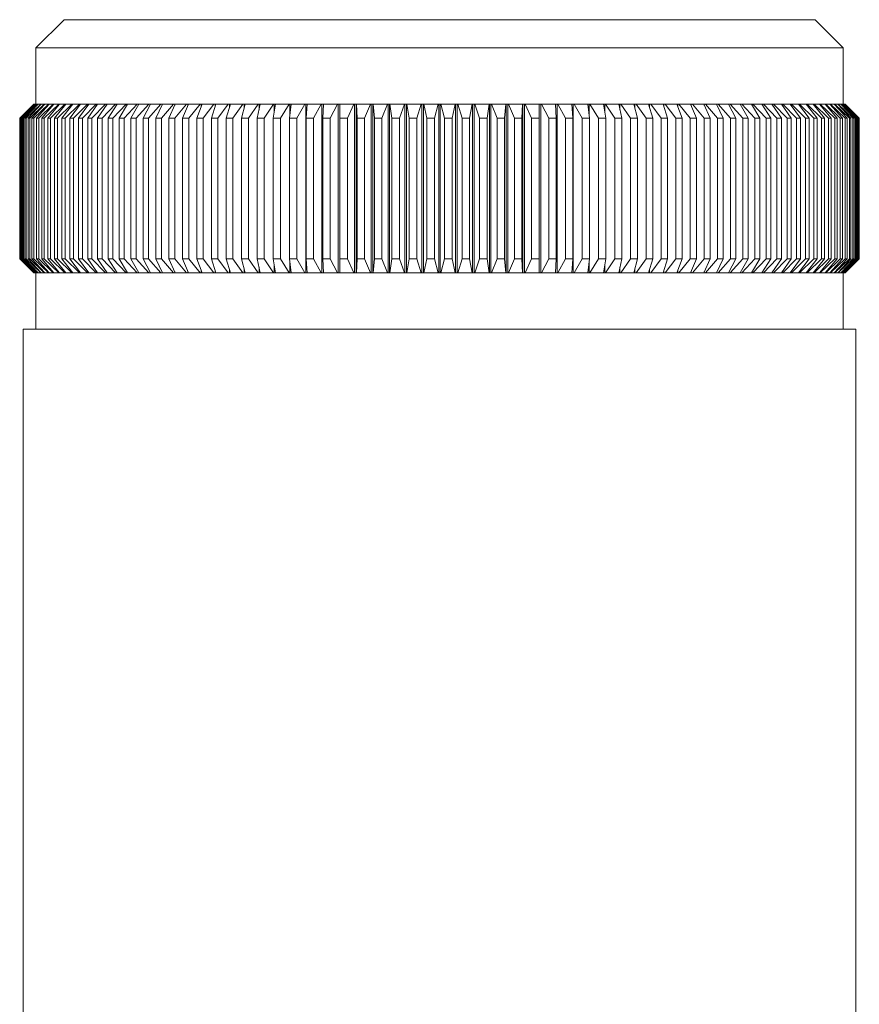
# Model space of a CAD drawing. Units: millimetres. Extents: x 10 to 584, y 10 to 410.
# Drawn here: x 235 to 265, y 232 to 267 of the extents above; entities that cross this region are included whole.
import ezdxf

# ---------------------------------------------------------------- set-up
doc = ezdxf.new("R2010")
doc.units = ezdxf.units.MM
doc.header["$LTSCALE"] = 2

msp = doc.modelspace()

# ---------------------------------------------------------------- linework, layer by layer
at = {"color": 7, "linetype": 'Continuous', "lineweight": 15}
for p, q in [((236.362, 267.231), (235.362, 266.231)), ((236.362, 267.231), (249.712, 267.231)), ((249.712, 267.231), (263.062, 267.231)), ((264.062, 266.231), (263.062, 267.231)), ((235.362, 266.231), (235.362, 264.231)), ((249.712, 266.231), (235.362, 266.231)), ((264.062, 266.231), (249.712, 266.231)), ((264.062, 264.231), (264.062, 266.231)), ((235.287, 264.231), (234.787, 263.731)), ((234.787, 263.731), (235.289, 264.231)), ((235.291, 264.231), (234.795, 263.731)), ((234.806, 263.731), (235.312, 264.231)), ((235.318, 264.231), (234.828, 263.731)), ((234.851, 263.731), (235.361, 264.231)), ((235.37, 264.231), (234.888, 263.731)), ((234.922, 263.731), (235.435, 264.231)), ((235.448, 264.231), (234.974, 263.731)), ((235.019, 263.731), (235.534, 264.231)), ((235.55, 264.231), (235.085, 263.731)), ((235.142, 263.731), (235.658, 264.231)), ((235.678, 264.231), (235.222, 263.731)), ((235.287, 264.231), (235.289, 264.231)), ((235.291, 264.231), (235.289, 264.231)), ((235.29, 263.731), (235.806, 264.231)), ((235.291, 264.231), (235.312, 264.231)), ((235.318, 264.231), (235.312, 264.231)), ((235.318, 264.231), (235.361, 264.231)), ((235.37, 264.231), (235.361, 264.231)), ((235.37, 264.231), (235.435, 264.231)), ((235.83, 264.231), (235.385, 263.731)), ((235.448, 264.231), (235.435, 264.231)), ((235.448, 264.231), (235.534, 264.231)), ((235.463, 263.731), (235.979, 264.231)), ((235.55, 264.231), (235.534, 264.231)), ((235.55, 264.231), (235.658, 264.231)), ((236.006, 264.231), (235.573, 263.731)), ((235.678, 264.231), (235.658, 264.231)), ((235.662, 263.731), (236.176, 264.231)), ((235.678, 264.231), (235.806, 264.231)), ((236.206, 264.231), (235.785, 263.731)), ((235.83, 264.231), (235.806, 264.231)), ((235.83, 264.231), (235.979, 264.231)), ((235.885, 263.731), (236.397, 264.231)), ((236.006, 264.231), (235.979, 264.231)), ((236.006, 264.231), (236.176, 264.231)), ((236.43, 264.231), (236.022, 263.731)), ((236.133, 263.731), (236.641, 264.231)), ((236.206, 264.231), (236.176, 264.231)), ((236.206, 264.231), (236.397, 264.231)), ((236.678, 264.231), (236.283, 263.731)), ((236.43, 264.231), (236.397, 264.231)), ((236.404, 263.731), (236.908, 264.231)), ((236.43, 264.231), (236.641, 264.231)), ((236.948, 264.231), (236.568, 263.731)), ((236.678, 264.231), (236.641, 264.231)), ((236.678, 264.231), (236.908, 264.231)), ((236.699, 263.731), (237.198, 264.231)), ((237.241, 264.231), (236.875, 263.731)), ((236.948, 264.231), (236.908, 264.231)), ((236.948, 264.231), (237.198, 264.231)), ((237.016, 263.731), (237.509, 264.231)), ((237.241, 264.231), (237.198, 264.231)), ((237.555, 264.231), (237.206, 263.731)), ((237.241, 264.231), (237.509, 264.231)), ((237.356, 263.731), (237.842, 264.231)), ((237.555, 264.231), (237.509, 264.231)), ((237.555, 264.231), (237.842, 264.231)), ((237.891, 264.231), (237.558, 263.731)), ((237.717, 263.731), (238.196, 264.231)), ((237.891, 264.231), (237.842, 264.231)), ((237.891, 264.231), (238.196, 264.231)), ((238.248, 264.231), (237.931, 263.731)), ((238.1, 263.731), (238.569, 264.231)), ((238.246, 264.231), (238.196, 264.231)), ((238.248, 264.231), (238.246, 264.231)), ((238.248, 264.231), (238.569, 264.231)), ((238.624, 264.231), (238.325, 263.731)), ((238.503, 263.731), (238.963, 264.231)), ((238.619, 264.231), (238.569, 264.231)), ((238.624, 264.231), (238.619, 264.231)), ((238.624, 264.231), (238.963, 264.231)), ((239.021, 264.231), (238.739, 263.731)), ((238.925, 263.731), (239.375, 264.231)), ((239.011, 264.231), (238.963, 264.231)), ((239.02, 264.231), (239.011, 264.231)), ((239.021, 264.231), (239.375, 264.231)), ((239.435, 264.231), (239.172, 263.731)), ((239.366, 263.731), (239.806, 264.231)), ((239.423, 264.231), (239.375, 264.231)), ((239.435, 264.231), (239.423, 264.231)), ((239.435, 264.231), (239.806, 264.231)), ((239.868, 264.231), (239.624, 263.731)), ((239.852, 264.231), (239.806, 264.231)), ((239.826, 263.731), (240.253, 264.231)), ((239.868, 264.231), (239.852, 264.231)), ((239.868, 264.231), (240.253, 264.231)), ((240.319, 264.231), (240.094, 263.731)), ((240.298, 264.231), (240.253, 264.231)), ((240.319, 264.231), (240.298, 264.231)), ((240.303, 263.731), (240.718, 264.231)), ((240.319, 264.231), (240.718, 264.231)), ((240.785, 264.231), (240.58, 263.731)), ((240.762, 264.231), (240.718, 264.231)), ((240.785, 264.231), (240.762, 264.231)), ((240.785, 264.231), (241.198, 264.231)), ((240.796, 263.731), (241.198, 264.231)), ((241.268, 264.231), (241.082, 263.731)), ((241.24, 264.231), (241.198, 264.231)), ((241.268, 264.231), (241.24, 264.231)), ((241.268, 264.231), (241.693, 264.231)), ((241.305, 263.731), (241.693, 264.231)), ((241.765, 264.231), (241.6, 263.731)), ((241.734, 264.231), (241.693, 264.231)), ((241.765, 264.231), (241.734, 264.231)), ((241.765, 264.231), (242.202, 264.231)), ((241.829, 263.731), (242.202, 264.231)), ((242.276, 264.231), (242.132, 263.731)), ((242.242, 264.231), (242.202, 264.231)), ((242.276, 264.231), (242.242, 264.231)), ((242.276, 264.231), (242.724, 264.231)), ((242.367, 263.731), (242.724, 264.231)), ((242.8, 264.231), (242.677, 263.731)), ((242.762, 264.231), (242.724, 264.231)), ((242.798, 264.231), (242.762, 264.231)), ((242.8, 264.231), (242.798, 264.231)), ((242.8, 264.231), (243.259, 264.231)), ((242.917, 263.731), (243.259, 264.231)), ((243.336, 264.231), (243.234, 263.731)), ((243.295, 264.231), (243.259, 264.231)), ((243.331, 264.231), (243.295, 264.231)), ((243.337, 264.231), (243.331, 264.231)), ((243.336, 264.231), (243.805, 264.231)), ((243.48, 263.731), (243.805, 264.231)), ((243.884, 264.231), (243.803, 263.731)), ((243.839, 264.231), (243.805, 264.231)), ((243.875, 264.231), (243.839, 264.231)), ((243.884, 264.231), (243.875, 264.231)), ((243.884, 264.231), (244.361, 264.231)), ((244.053, 263.731), (244.361, 264.231)), ((244.394, 264.231), (244.361, 264.231)), ((244.441, 264.231), (244.382, 263.731)), ((244.429, 264.231), (244.394, 264.231)), ((244.442, 264.231), (244.429, 264.231)), ((244.441, 264.231), (244.927, 264.231)), ((244.637, 263.731), (244.927, 264.231)), ((244.958, 264.231), (244.927, 264.231)), ((244.958, 264.231), (244.958, 258.231)), ((244.992, 264.231), (244.958, 264.231)), ((245.008, 264.231), (244.971, 263.731)), ((245.008, 264.231), (244.992, 264.231)), ((245.008, 264.231), (245.501, 264.231)), ((245.229, 263.731), (245.501, 264.231)), ((245.53, 264.231), (245.501, 264.231)), ((245.53, 264.231), (245.53, 258.231)), ((245.564, 264.231), (245.53, 264.231)), ((245.584, 264.231), (245.564, 264.231)), ((245.584, 264.231), (245.567, 263.731)), ((245.584, 264.231), (246.082, 264.231)), ((245.829, 263.731), (246.082, 264.231)), ((246.109, 264.231), (246.082, 264.231)), ((246.109, 264.231), (246.109, 258.231)), ((246.143, 264.231), (246.109, 264.231)), ((246.165, 264.231), (246.143, 264.231)), ((246.165, 264.231), (246.165, 258.231)), ((246.166, 264.231), (246.165, 264.231)), ((246.166, 264.231), (246.171, 263.731)), ((246.166, 264.231), (246.67, 264.231)), ((246.436, 263.731), (246.67, 264.231)), ((246.695, 264.231), (246.67, 264.231)), ((246.695, 264.231), (246.695, 258.231)), ((246.728, 264.231), (246.695, 264.231)), ((246.752, 264.231), (246.728, 264.231)), ((246.752, 264.231), (246.752, 258.231)), ((246.755, 264.231), (246.752, 264.231)), ((246.755, 264.231), (246.782, 263.731)), ((246.755, 264.231), (247.263, 264.231)), ((247.048, 263.731), (247.263, 264.231)), ((247.286, 264.231), (247.263, 264.231)), ((247.286, 264.231), (247.286, 258.231)), ((247.318, 264.231), (247.286, 264.231)), ((247.343, 264.231), (247.318, 264.231)), ((247.343, 264.231), (247.343, 258.231)), ((247.348, 264.231), (247.343, 264.231)), ((247.348, 264.231), (247.397, 263.731)), ((247.348, 264.231), (247.861, 264.231)), ((247.666, 263.731), (247.861, 264.231)), ((247.881, 264.231), (247.861, 264.231)), ((247.881, 264.231), (247.881, 258.231)), ((247.913, 264.231), (247.881, 264.231)), ((247.939, 264.231), (247.913, 264.231)), ((247.939, 264.231), (247.939, 258.231)), ((247.946, 264.231), (247.939, 264.231)), ((247.946, 264.231), (248.016, 263.731)), ((247.946, 264.231), (248.462, 264.231)), ((248.287, 263.731), (248.462, 264.231)), ((248.48, 264.231), (248.462, 264.231)), ((248.48, 264.231), (248.48, 258.231)), ((248.511, 264.231), (248.48, 264.231)), ((248.538, 264.231), (248.511, 264.231)), ((248.538, 264.231), (248.538, 258.231)), ((248.547, 264.231), (248.538, 264.231)), ((248.547, 264.231), (248.639, 263.731)), ((248.547, 264.231), (249.064, 264.231)), ((248.91, 263.731), (249.064, 264.231)), ((249.081, 264.231), (249.064, 264.231)), ((249.081, 264.231), (249.081, 258.231)), ((249.111, 264.231), (249.081, 264.231)), ((249.139, 264.231), (249.111, 264.231)), ((249.139, 264.231), (249.139, 258.231)), ((249.151, 264.231), (249.139, 264.231)), ((249.151, 264.231), (249.263, 263.731)), ((249.151, 264.231), (249.668, 264.231)), ((249.535, 263.731), (249.668, 264.231)), ((249.683, 264.231), (249.668, 264.231)), ((249.683, 264.231), (249.683, 258.231)), ((249.712, 264.231), (249.683, 264.231)), ((249.741, 264.231), (249.712, 264.231)), ((249.741, 264.231), (249.741, 258.231)), ((249.755, 264.231), (249.741, 264.231)), ((249.755, 264.231), (249.888, 263.731)), ((249.755, 264.231), (250.273, 264.231)), ((250.16, 263.731), (250.273, 264.231)), ((250.284, 264.231), (250.273, 264.231)), ((250.284, 264.231), (250.284, 258.231)), ((250.312, 264.231), (250.284, 264.231)), ((250.342, 264.231), (250.312, 264.231)), ((250.342, 264.231), (250.342, 258.231)), ((250.359, 264.231), (250.342, 264.231)), ((250.359, 264.231), (250.513, 263.731)), ((250.359, 264.231), (250.876, 264.231)), ((250.784, 263.731), (250.876, 264.231)), ((250.885, 264.231), (250.876, 264.231)), ((250.885, 264.231), (250.885, 258.231)), ((250.912, 264.231), (250.885, 264.231)), ((250.943, 264.231), (250.912, 264.231)), ((250.943, 264.231), (250.943, 258.231)), ((250.962, 264.231), (250.943, 264.231)), ((250.962, 264.231), (251.137, 263.731)), ((250.962, 264.231), (251.477, 264.231)), ((251.407, 263.731), (251.477, 264.231)), ((251.484, 264.231), (251.477, 264.231)), ((251.484, 264.231), (251.484, 258.231)), ((251.51, 264.231), (251.484, 264.231)), ((251.542, 264.231), (251.51, 264.231)), ((251.542, 264.231), (251.542, 258.231)), ((251.562, 264.231), (251.542, 264.231)), ((251.562, 264.231), (251.757, 263.731)), ((251.562, 264.231), (252.075, 264.231)), ((252.026, 263.731), (252.075, 264.231)), ((252.08, 264.231), (252.075, 264.231)), ((252.08, 264.231), (252.08, 258.231)), ((252.105, 264.231), (252.08, 264.231)), ((252.137, 264.231), (252.105, 264.231)), ((252.137, 264.231), (252.137, 258.231)), ((252.16, 264.231), (252.137, 264.231)), ((252.16, 264.231), (252.375, 263.731)), ((252.16, 264.231), (252.668, 264.231)), ((252.641, 263.731), (252.668, 264.231)), ((252.671, 264.231), (252.668, 264.231)), ((252.671, 264.231), (252.671, 258.231)), ((252.695, 264.231), (252.671, 264.231)), ((252.728, 264.231), (252.695, 264.231)), ((252.728, 264.231), (252.728, 258.231)), ((252.753, 264.231), (252.728, 264.231)), ((252.753, 264.231), (252.987, 263.731)), ((252.753, 264.231), (253.257, 264.231)), ((253.252, 263.731), (253.257, 264.231)), ((253.258, 264.231), (253.257, 264.231)), ((253.258, 264.231), (253.258, 258.231)), ((253.28, 264.231), (253.258, 264.231)), ((253.314, 264.231), (253.28, 264.231)), ((253.314, 264.231), (253.314, 258.231)), ((253.341, 264.231), (253.314, 264.231)), ((253.341, 264.231), (253.594, 263.731)), ((253.341, 264.231), (253.84, 264.231)), ((253.856, 263.731), (253.84, 264.231)), ((253.859, 264.231), (253.84, 264.231)), ((253.893, 264.231), (253.859, 264.231)), ((253.893, 264.231), (253.893, 258.231)), ((253.922, 264.231), (253.893, 264.231)), ((253.922, 264.231), (254.194, 263.731)), ((253.922, 264.231), (254.415, 264.231)), ((254.431, 264.231), (254.414, 264.231)), ((254.453, 263.731), (254.415, 264.231)), ((254.465, 264.231), (254.431, 264.231)), ((254.465, 264.231), (254.465, 258.231)), ((254.496, 264.231), (254.465, 264.231)), ((254.496, 264.231), (254.786, 263.731)), ((254.496, 264.231), (254.982, 264.231)), ((255.041, 263.731), (254.982, 264.231)), ((254.994, 264.231), (254.982, 264.231)), ((255.029, 264.231), (254.994, 264.231)), ((255.062, 264.231), (255.029, 264.231)), ((255.062, 264.231), (255.37, 263.731)), ((255.062, 264.231), (255.539, 264.231)), ((255.62, 263.731), (255.539, 264.231)), ((255.548, 264.231), (255.539, 264.231)), ((255.584, 264.231), (255.548, 264.231)), ((255.618, 264.231), (255.584, 264.231)), ((255.618, 264.231), (255.943, 263.731)), ((255.618, 264.231), (256.087, 264.231)), ((256.092, 264.231), (256.086, 264.231)), ((256.189, 263.731), (256.087, 264.231)), ((256.128, 264.231), (256.092, 264.231)), ((256.164, 264.231), (256.128, 264.231)), ((256.164, 264.231), (256.506, 263.731)), ((256.164, 264.231), (256.623, 264.231)), ((256.746, 263.731), (256.623, 264.231)), ((256.625, 264.231), (256.623, 264.231)), ((256.661, 264.231), (256.625, 264.231)), ((256.699, 264.231), (256.661, 264.231)), ((256.699, 264.231), (257.056, 263.731)), ((256.699, 264.231), (257.147, 264.231)), ((257.291, 263.731), (257.147, 264.231)), ((257.182, 264.231), (257.147, 264.231)), ((257.221, 264.231), (257.182, 264.231)), ((257.221, 264.231), (257.594, 263.731)), ((257.221, 264.231), (257.658, 264.231)), ((257.823, 263.731), (257.658, 264.231)), ((257.689, 264.231), (257.658, 264.231)), ((257.73, 264.231), (257.689, 264.231)), ((257.73, 264.231), (258.118, 263.731)), ((257.73, 264.231), (258.155, 264.231)), ((258.341, 263.731), (258.155, 264.231)), ((258.183, 264.231), (258.155, 264.231)), ((258.225, 264.231), (258.183, 264.231)), ((258.225, 264.231), (258.627, 263.731)), ((258.225, 264.231), (258.638, 264.231)), ((258.843, 263.731), (258.638, 264.231)), ((258.662, 264.231), (258.638, 264.231)), ((258.705, 264.231), (258.662, 264.231)), ((258.705, 264.231), (259.12, 263.731)), ((258.705, 264.231), (259.104, 264.231)), ((259.329, 263.731), (259.104, 264.231)), ((259.125, 264.231), (259.104, 264.231)), ((259.17, 264.231), (259.125, 264.231)), ((259.17, 264.231), (259.597, 263.731)), ((259.17, 264.231), (259.555, 264.231)), ((259.799, 263.731), (259.555, 264.231)), ((259.571, 264.231), (259.555, 264.231)), ((259.617, 264.231), (259.571, 264.231)), ((259.617, 264.231), (260.057, 263.731)), ((259.617, 264.231), (259.988, 264.231)), ((260.251, 263.731), (259.988, 264.231)), ((260, 264.231), (259.988, 264.231)), ((260.048, 264.231), (260, 264.231)), ((260.048, 264.231), (260.498, 263.731)), ((260.048, 264.231), (260.403, 264.231)), ((260.684, 263.731), (260.403, 264.231)), ((260.412, 264.231), (260.403, 264.231)), ((260.46, 264.231), (260.412, 264.231)), ((260.46, 264.231), (260.92, 263.731)), ((260.46, 264.231), (260.799, 264.231)), ((261.098, 263.731), (260.799, 264.231)), ((260.804, 264.231), (260.799, 264.231)), ((260.854, 264.231), (260.804, 264.231)), ((260.854, 264.231), (261.323, 263.731)), ((260.854, 264.231), (261.175, 264.231)), ((261.492, 263.731), (261.175, 264.231)), ((261.177, 264.231), (261.175, 264.231)), ((261.227, 264.231), (261.177, 264.231)), ((261.227, 264.231), (261.706, 263.731)), ((261.227, 264.231), (261.532, 264.231)), ((261.865, 263.731), (261.532, 264.231)), ((261.581, 264.231), (261.532, 264.231)), ((261.581, 264.231), (262.067, 263.731)), ((261.581, 264.231), (261.868, 264.231)), ((262.217, 263.731), (261.868, 264.231)), ((261.914, 264.231), (261.868, 264.231)), ((261.914, 264.231), (262.407, 263.731)), ((261.914, 264.231), (262.182, 264.231)), ((262.548, 263.731), (262.182, 264.231)), ((262.225, 264.231), (262.182, 264.231)), ((262.225, 264.231), (262.724, 263.731)), ((262.225, 264.231), (262.475, 264.231)), ((262.855, 263.731), (262.475, 264.231)), ((262.515, 264.231), (262.475, 264.231)), ((262.515, 264.231), (263.019, 263.731)), ((262.515, 264.231), (262.745, 264.231)), ((263.14, 263.731), (262.745, 264.231)), ((262.782, 264.231), (262.745, 264.231)), ((262.782, 264.231), (263.29, 263.731)), ((262.782, 264.231), (262.993, 264.231)), ((263.401, 263.731), (262.993, 264.231)), ((263.026, 264.231), (262.993, 264.231)), ((263.026, 264.231), (263.538, 263.731)), ((263.026, 264.231), (263.217, 264.231)), ((263.638, 263.731), (263.217, 264.231)), ((263.247, 264.231), (263.217, 264.231)), ((263.247, 264.231), (263.761, 263.731)), ((263.247, 264.231), (263.417, 264.231)), ((263.85, 263.731), (263.417, 264.231)), ((263.444, 264.231), (263.417, 264.231)), ((263.444, 264.231), (263.96, 263.731)), ((263.444, 264.231), (263.593, 264.231)), ((264.038, 263.731), (263.593, 264.231)), ((263.617, 264.231), (263.593, 264.231)), ((263.617, 264.231), (264.133, 263.731)), ((263.617, 264.231), (263.745, 264.231)), ((264.201, 263.731), (263.745, 264.231)), ((263.765, 264.231), (263.745, 264.231)), ((263.765, 264.231), (264.282, 263.731)), ((263.765, 264.231), (263.873, 264.231)), ((264.338, 263.731), (263.873, 264.231)), ((263.889, 264.231), (263.873, 264.231)), ((263.889, 264.231), (264.404, 263.731)), ((263.889, 264.231), (263.975, 264.231)), ((264.45, 263.731), (263.975, 264.231)), ((263.988, 264.231), (263.975, 264.231)), ((263.988, 264.231), (264.501, 263.731)), ((263.988, 264.231), (264.053, 264.231)), ((264.535, 263.731), (264.053, 264.231)), ((264.062, 264.231), (264.053, 264.231)), ((264.062, 264.231), (264.572, 263.731)), ((264.062, 264.231), (264.105, 264.231)), ((264.595, 263.731), (264.105, 264.231)), ((264.111, 264.231), (264.105, 264.231)), ((264.111, 264.231), (264.617, 263.731)), ((264.111, 264.231), (264.132, 264.231)), ((264.629, 263.731), (264.132, 264.231)), ((264.134, 264.231), (264.132, 264.231)), ((264.134, 264.231), (264.636, 263.731)), ((264.134, 264.231), (264.137, 264.231)), ((264.637, 263.731), (264.137, 264.231)), ((234.787, 263.731), (234.787, 258.731)), ((234.787, 263.731), (234.787, 258.731)), ((234.787, 263.731), (234.787, 263.731)), ((234.806, 263.731), (234.795, 263.731)), ((234.795, 263.731), (234.795, 258.731)), ((234.806, 263.731), (234.806, 258.731)), ((234.851, 263.731), (234.828, 263.731)), ((234.828, 263.731), (234.828, 258.731)), ((234.851, 263.731), (234.851, 258.731)), ((234.922, 263.731), (234.888, 263.731)), ((234.888, 263.731), (234.888, 258.731)), ((234.922, 263.731), (234.922, 258.731)), ((235.019, 263.731), (234.974, 263.731)), ((234.974, 263.731), (234.974, 258.731)), ((235.019, 263.731), (235.019, 258.731)), ((235.142, 263.731), (235.085, 263.731)), ((235.085, 263.731), (235.085, 258.731)), ((235.142, 263.731), (235.142, 258.731)), ((235.29, 263.731), (235.222, 263.731)), ((235.222, 263.731), (235.222, 258.731)), ((235.29, 263.731), (235.29, 258.731)), ((235.463, 263.731), (235.385, 263.731)), ((235.385, 263.731), (235.385, 258.731)), ((235.463, 263.731), (235.463, 258.731)), ((235.662, 263.731), (235.573, 263.731)), ((235.573, 263.731), (235.573, 258.731)), ((235.662, 263.731), (235.662, 258.731)), ((235.885, 263.731), (235.785, 263.731)), ((235.785, 263.731), (235.785, 258.731)), ((235.885, 263.731), (235.885, 258.731)), ((236.133, 263.731), (236.022, 263.731)), ((236.022, 263.731), (236.022, 258.731)), ((236.133, 263.731), (236.133, 258.731)), ((236.404, 263.731), (236.283, 263.731)), ((236.283, 263.731), (236.283, 258.731)), ((236.404, 263.731), (236.404, 258.731)), ((236.699, 263.731), (236.568, 263.731)), ((236.568, 263.731), (236.568, 258.731)), ((236.699, 263.731), (236.699, 258.731)), ((237.016, 263.731), (236.875, 263.731)), ((236.875, 263.731), (236.875, 258.731)), ((237.016, 263.731), (237.016, 258.731)), ((237.356, 263.731), (237.206, 263.731)), ((237.206, 263.731), (237.206, 258.731)), ((237.356, 263.731), (237.356, 258.731)), ((237.717, 263.731), (237.558, 263.731)), ((237.558, 263.731), (237.558, 258.731)), ((237.717, 263.731), (237.717, 258.731)), ((238.1, 263.731), (237.931, 263.731)), ((237.931, 263.731), (237.931, 258.731)), ((238.1, 263.731), (238.1, 258.731)), ((238.503, 263.731), (238.325, 263.731)), ((238.325, 263.731), (238.325, 258.731)), ((238.503, 263.731), (238.503, 258.731)), ((238.925, 263.731), (238.739, 263.731)), ((238.739, 263.731), (238.739, 258.731)), ((238.925, 263.731), (238.925, 258.731)), ((239.366, 263.731), (239.172, 263.731)), ((239.172, 263.731), (239.172, 258.731)), ((239.366, 263.731), (239.366, 258.731)), ((239.826, 263.731), (239.624, 263.731)), ((239.624, 263.731), (239.624, 258.731)), ((239.826, 263.731), (239.826, 258.731)), ((240.303, 263.731), (240.094, 263.731)), ((240.094, 263.731), (240.094, 258.731)), ((240.303, 263.731), (240.303, 258.731)), ((240.796, 263.731), (240.58, 263.731)), ((240.58, 263.731), (240.58, 258.731)), ((240.796, 263.731), (240.796, 258.731)), ((241.305, 263.731), (241.082, 263.731)), ((241.082, 263.731), (241.082, 258.731)), ((241.305, 263.731), (241.305, 258.731)), ((241.829, 263.731), (241.6, 263.731)), ((241.6, 263.731), (241.6, 258.731)), ((241.829, 263.731), (241.829, 258.731)), ((242.367, 263.731), (242.132, 263.731)), ((242.132, 263.731), (242.132, 258.731)), ((242.367, 263.731), (242.367, 258.731)), ((242.917, 263.731), (242.677, 263.731)), ((242.677, 263.731), (242.677, 258.731)), ((242.917, 263.731), (242.917, 258.731)), ((243.48, 263.731), (243.234, 263.731)), ((243.234, 263.731), (243.234, 258.731)), ((243.48, 263.731), (243.48, 258.731)), ((244.053, 263.731), (243.803, 263.731)), ((243.803, 263.731), (243.803, 258.731)), ((244.053, 263.731), (244.053, 258.731)), ((244.637, 263.731), (244.382, 263.731)), ((244.382, 263.731), (244.382, 258.731)), ((244.637, 263.731), (244.637, 258.731)), ((245.229, 263.731), (244.971, 263.731)), ((244.971, 263.731), (244.971, 258.731)), ((245.229, 263.731), (245.229, 258.731)), ((245.829, 263.731), (245.567, 263.731)), ((245.567, 263.731), (245.567, 258.731)), ((245.829, 263.731), (245.829, 258.731)), ((246.436, 263.731), (246.171, 263.731)), ((246.171, 263.731), (246.171, 258.731)), ((246.436, 263.731), (246.436, 258.731)), ((247.048, 263.731), (246.782, 263.731)), ((246.782, 263.731), (246.782, 258.731)), ((247.048, 263.731), (247.048, 258.731)), ((247.666, 263.731), (247.397, 263.731)), ((247.397, 263.731), (247.397, 258.731)), ((247.666, 263.731), (247.666, 258.731)), ((248.287, 263.731), (248.016, 263.731)), ((248.016, 263.731), (248.016, 258.731)), ((248.287, 263.731), (248.287, 258.731)), ((248.91, 263.731), (248.639, 263.731)), ((248.639, 263.731), (248.639, 258.731)), ((248.91, 263.731), (248.91, 258.731)), ((249.535, 263.731), (249.263, 263.731)), ((249.263, 263.731), (249.263, 258.731)), ((249.535, 263.731), (249.535, 258.731)), ((250.16, 263.731), (249.888, 263.731)), ((249.888, 263.731), (249.888, 258.731)), ((250.16, 263.731), (250.16, 258.731)), ((250.513, 263.731), (250.513, 258.731)), ((250.784, 263.731), (250.513, 263.731)), ((250.784, 263.731), (250.784, 258.731)), ((251.407, 263.731), (251.137, 263.731)), ((251.137, 263.731), (251.137, 258.731)), ((251.407, 263.731), (251.407, 258.731)), ((252.026, 263.731), (251.757, 263.731)), ((251.757, 263.731), (251.757, 258.731)), ((252.026, 263.731), (252.026, 258.731)), ((252.375, 263.731), (252.375, 258.731)), ((252.641, 263.731), (252.375, 263.731)), ((252.641, 263.731), (252.641, 258.731)), ((252.987, 263.731), (252.987, 258.731)), ((253.252, 263.731), (252.987, 263.731)), ((253.252, 263.731), (253.252, 258.731)), ((253.594, 263.731), (253.594, 258.731)), ((253.856, 263.731), (253.594, 263.731)), ((253.856, 263.731), (253.856, 258.731)), ((254.194, 263.731), (254.194, 258.731)), ((254.453, 263.731), (254.194, 263.731)), ((254.453, 263.731), (254.453, 258.731)), ((254.786, 263.731), (254.786, 258.731)), ((255.041, 263.731), (254.786, 263.731)), ((255.041, 263.731), (255.041, 258.731)), ((255.62, 263.731), (255.37, 263.731)), ((255.37, 263.731), (255.37, 258.731)), ((255.62, 263.731), (255.62, 258.731)), ((255.943, 263.731), (255.943, 258.731)), ((256.189, 263.731), (255.943, 263.731)), ((256.189, 263.731), (256.189, 258.731)), ((256.746, 263.731), (256.506, 263.731)), ((256.506, 263.731), (256.506, 258.731)), ((256.746, 263.731), (256.746, 258.731)), ((257.056, 263.731), (257.056, 258.731)), ((257.291, 263.731), (257.056, 263.731)), ((257.291, 263.731), (257.291, 258.731)), ((257.823, 263.731), (257.594, 263.731)), ((257.594, 263.731), (257.594, 258.731)), ((257.823, 263.731), (257.823, 258.731)), ((258.118, 263.731), (258.118, 258.731)), ((258.341, 263.731), (258.118, 263.731)), ((258.341, 263.731), (258.341, 258.731)), ((258.843, 263.731), (258.627, 263.731)), ((258.627, 263.731), (258.627, 258.731)), ((258.843, 263.731), (258.843, 258.731)), ((259.12, 263.731), (259.12, 258.731)), ((259.329, 263.731), (259.12, 263.731)), ((259.329, 263.731), (259.329, 258.731)), ((259.597, 263.731), (259.597, 258.731)), ((259.799, 263.731), (259.597, 263.731)), ((259.799, 263.731), (259.799, 258.731)), ((260.251, 263.731), (260.057, 263.731)), ((260.057, 263.731), (260.057, 258.731)), ((260.251, 263.731), (260.251, 258.731)), ((260.684, 263.731), (260.498, 263.731)), ((260.498, 263.731), (260.498, 258.731)), ((260.684, 263.731), (260.684, 258.731)), ((260.92, 263.731), (260.92, 258.731)), ((261.098, 263.731), (260.92, 263.731)), ((261.098, 263.731), (261.098, 258.731)), ((261.492, 263.731), (261.323, 263.731)), ((261.323, 263.731), (261.323, 258.731)), ((261.492, 263.731), (261.492, 258.731)), ((261.706, 263.731), (261.706, 258.731)), ((261.865, 263.731), (261.706, 263.731)), ((261.865, 263.731), (261.865, 258.731)), ((262.067, 263.731), (262.067, 258.731)), ((262.217, 263.731), (262.067, 263.731)), ((262.217, 263.731), (262.217, 258.731)), ((262.548, 263.731), (262.407, 263.731)), ((262.407, 263.731), (262.407, 258.731)), ((262.548, 263.731), (262.548, 258.731)), ((262.724, 263.731), (262.724, 258.731)), ((262.855, 263.731), (262.724, 263.731)), ((262.855, 263.731), (262.855, 258.731)), ((263.14, 263.731), (263.019, 263.731)), ((263.019, 263.731), (263.019, 258.731)), ((263.14, 263.731), (263.14, 258.731)), ((263.29, 263.731), (263.29, 258.731)), ((263.401, 263.731), (263.29, 263.731)), ((263.401, 263.731), (263.401, 258.731)), ((263.638, 263.731), (263.538, 263.731)), ((263.538, 263.731), (263.538, 258.731)), ((263.638, 263.731), (263.638, 258.731)), ((263.85, 263.731), (263.761, 263.731)), ((263.761, 263.731), (263.761, 258.731)), ((263.85, 263.731), (263.85, 258.731)), ((264.038, 263.731), (263.96, 263.731)), ((263.96, 263.731), (263.96, 258.731)), ((264.038, 263.731), (264.038, 258.731)), ((264.133, 263.731), (264.133, 258.731)), ((264.201, 263.731), (264.133, 263.731)), ((264.201, 263.731), (264.201, 258.731)), ((264.282, 263.731), (264.282, 258.731)), ((264.338, 263.731), (264.282, 263.731)), ((264.338, 263.731), (264.338, 258.731)), ((264.404, 263.731), (264.404, 258.731)), ((264.45, 263.731), (264.404, 263.731)), ((264.45, 263.731), (264.45, 258.731)), ((264.501, 263.731), (264.501, 258.731)), ((264.535, 263.731), (264.501, 263.731)), ((264.535, 263.731), (264.535, 258.731)), ((264.572, 263.731), (264.572, 258.731)), ((264.595, 263.731), (264.572, 263.731)), ((264.595, 263.731), (264.595, 258.731)), ((264.617, 263.731), (264.617, 258.731)), ((264.629, 263.731), (264.617, 263.731)), ((264.629, 263.731), (264.629, 258.731)), ((264.636, 263.731), (264.636, 258.731)), ((264.637, 263.731), (264.636, 263.731)), ((264.637, 258.731), (264.637, 263.731)), ((234.787, 258.731), (235.287, 258.231)), ((235.289, 258.231), (234.787, 258.731)), ((234.787, 258.731), (234.787, 258.731)), ((234.795, 258.731), (235.291, 258.231)), ((234.795, 258.731), (234.806, 258.731)), ((235.312, 258.231), (234.806, 258.731)), ((234.828, 258.731), (235.318, 258.231)), ((234.828, 258.731), (234.851, 258.731)), ((235.361, 258.231), (234.851, 258.731)), ((234.888, 258.731), (235.37, 258.231)), ((234.888, 258.731), (234.922, 258.731)), ((235.435, 258.231), (234.922, 258.731)), ((234.974, 258.731), (235.448, 258.231)), ((234.974, 258.731), (235.019, 258.731)), ((235.534, 258.231), (235.019, 258.731)), ((235.085, 258.731), (235.55, 258.231)), ((235.085, 258.731), (235.142, 258.731)), ((235.658, 258.231), (235.142, 258.731)), ((235.222, 258.731), (235.29, 258.731)), ((235.222, 258.731), (235.678, 258.231)), ((235.806, 258.231), (235.29, 258.731)), ((235.385, 258.731), (235.463, 258.731)), ((235.385, 258.731), (235.83, 258.231)), ((235.979, 258.231), (235.463, 258.731)), ((235.573, 258.731), (235.662, 258.731)), ((235.573, 258.731), (236.006, 258.231)), ((236.176, 258.231), (235.662, 258.731)), ((235.785, 258.731), (236.206, 258.231)), ((235.785, 258.731), (235.885, 258.731)), ((236.397, 258.231), (235.885, 258.731)), ((236.022, 258.731), (236.133, 258.731)), ((236.022, 258.731), (236.43, 258.231)), ((236.641, 258.231), (236.133, 258.731)), ((236.283, 258.731), (236.678, 258.231)), ((236.283, 258.731), (236.404, 258.731)), ((236.908, 258.231), (236.404, 258.731)), ((236.568, 258.731), (236.948, 258.231)), ((236.568, 258.731), (236.699, 258.731)), ((237.198, 258.231), (236.699, 258.731)), ((236.875, 258.731), (237.016, 258.731)), ((236.875, 258.731), (237.241, 258.231)), ((237.509, 258.231), (237.016, 258.731)), ((237.206, 258.731), (237.555, 258.231)), ((237.206, 258.731), (237.356, 258.731)), ((237.842, 258.231), (237.356, 258.731)), ((237.558, 258.731), (237.891, 258.231)), ((237.558, 258.731), (237.717, 258.731)), ((238.196, 258.231), (237.717, 258.731)), ((237.931, 258.731), (238.248, 258.231)), ((237.931, 258.731), (238.1, 258.731)), ((238.569, 258.231), (238.1, 258.731)), ((238.325, 258.731), (238.503, 258.731)), ((238.325, 258.731), (238.624, 258.231)), ((238.963, 258.231), (238.503, 258.731)), ((238.739, 258.731), (238.925, 258.731)), ((238.739, 258.731), (239.021, 258.231)), ((239.375, 258.231), (238.925, 258.731)), ((239.172, 258.731), (239.366, 258.731)), ((239.172, 258.731), (239.435, 258.231)), ((239.806, 258.231), (239.366, 258.731)), ((239.624, 258.731), (239.868, 258.231)), ((239.624, 258.731), (239.826, 258.731)), ((240.253, 258.231), (239.826, 258.731)), ((240.094, 258.731), (240.303, 258.731)), ((240.094, 258.731), (240.319, 258.231)), ((240.718, 258.231), (240.303, 258.731)), ((240.58, 258.731), (240.796, 258.731)), ((240.58, 258.731), (240.785, 258.231)), ((241.198, 258.231), (240.796, 258.731)), ((241.082, 258.731), (241.305, 258.731)), ((241.082, 258.731), (241.268, 258.231)), ((241.693, 258.231), (241.305, 258.731)), ((241.6, 258.731), (241.829, 258.731)), ((241.6, 258.731), (241.765, 258.231)), ((242.202, 258.231), (241.829, 258.731)), ((242.132, 258.731), (242.367, 258.731)), ((242.132, 258.731), (242.276, 258.231)), ((242.724, 258.231), (242.367, 258.731)), ((242.677, 258.731), (242.8, 258.231)), ((242.677, 258.731), (242.917, 258.731)), ((243.259, 258.231), (242.917, 258.731)), ((243.234, 258.731), (243.48, 258.731)), ((243.234, 258.731), (243.336, 258.231)), ((243.805, 258.231), (243.48, 258.731)), ((243.803, 258.731), (243.884, 258.231)), ((243.803, 258.731), (244.053, 258.731)), ((244.361, 258.231), (244.053, 258.731)), ((244.382, 258.731), (244.441, 258.231)), ((244.382, 258.731), (244.637, 258.731)), ((244.927, 258.231), (244.637, 258.731)), ((244.971, 258.731), (245.229, 258.731)), ((244.971, 258.731), (245.008, 258.231)), ((245.501, 258.231), (245.229, 258.731)), ((245.567, 258.731), (245.829, 258.731)), ((245.567, 258.731), (245.584, 258.231)), ((246.082, 258.231), (245.829, 258.731)), ((246.171, 258.731), (246.166, 258.231)), ((246.171, 258.731), (246.436, 258.731)), ((246.67, 258.231), (246.436, 258.731)), ((246.782, 258.731), (246.755, 258.231)), ((246.782, 258.731), (247.048, 258.731)), ((247.263, 258.231), (247.048, 258.731)), ((247.397, 258.731), (247.348, 258.231)), ((247.397, 258.731), (247.666, 258.731)), ((247.861, 258.231), (247.666, 258.731)), ((248.016, 258.731), (247.946, 258.231)), ((248.016, 258.731), (248.287, 258.731)), ((248.462, 258.231), (248.287, 258.731)), ((248.639, 258.731), (248.547, 258.231)), ((248.639, 258.731), (248.91, 258.731)), ((249.064, 258.231), (248.91, 258.731)), ((249.263, 258.731), (249.151, 258.231)), ((249.263, 258.731), (249.535, 258.731)), ((249.668, 258.231), (249.535, 258.731)), ((249.888, 258.731), (249.755, 258.231)), ((249.888, 258.731), (250.16, 258.731)), ((250.273, 258.231), (250.16, 258.731)), ((250.513, 258.731), (250.359, 258.231)), ((250.513, 258.731), (250.784, 258.731)), ((250.876, 258.231), (250.784, 258.731)), ((251.137, 258.731), (250.962, 258.231)), ((251.137, 258.731), (251.407, 258.731)), ((251.477, 258.231), (251.407, 258.731)), ((251.757, 258.731), (251.562, 258.231)), ((251.757, 258.731), (252.026, 258.731)), ((252.075, 258.231), (252.026, 258.731)), ((252.375, 258.731), (252.16, 258.231)), ((252.375, 258.731), (252.641, 258.731)), ((252.668, 258.231), (252.641, 258.731)), ((252.987, 258.731), (252.753, 258.231)), ((252.987, 258.731), (253.252, 258.731)), ((253.257, 258.231), (253.252, 258.731)), ((253.594, 258.731), (253.341, 258.231)), ((253.594, 258.731), (253.856, 258.731)), ((253.84, 258.231), (253.856, 258.731)), ((254.194, 258.731), (253.922, 258.231)), ((254.194, 258.731), (254.453, 258.731)), ((254.415, 258.231), (254.453, 258.731)), ((254.786, 258.731), (254.496, 258.231)), ((254.786, 258.731), (255.041, 258.731)), ((254.982, 258.231), (255.041, 258.731)), ((255.37, 258.731), (255.062, 258.231)), ((255.37, 258.731), (255.62, 258.731)), ((255.539, 258.231), (255.62, 258.731)), ((255.943, 258.731), (255.618, 258.231)), ((255.943, 258.731), (256.189, 258.731)), ((256.087, 258.231), (256.189, 258.731)), ((256.506, 258.731), (256.164, 258.231)), ((256.506, 258.731), (256.746, 258.731)), ((256.623, 258.231), (256.746, 258.731)), ((257.056, 258.731), (256.699, 258.231)), ((257.056, 258.731), (257.291, 258.731)), ((257.147, 258.231), (257.291, 258.731)), ((257.594, 258.731), (257.221, 258.231)), ((257.594, 258.731), (257.823, 258.731)), ((257.658, 258.231), (257.823, 258.731)), ((258.118, 258.731), (257.73, 258.231)), ((258.118, 258.731), (258.341, 258.731)), ((258.155, 258.231), (258.341, 258.731)), ((258.627, 258.731), (258.225, 258.231)), ((258.627, 258.731), (258.843, 258.731)), ((258.638, 258.231), (258.843, 258.731)), ((259.12, 258.731), (258.705, 258.231)), ((259.104, 258.231), (259.329, 258.731)), ((259.12, 258.731), (259.329, 258.731)), ((259.597, 258.731), (259.17, 258.231)), ((259.555, 258.231), (259.799, 258.731)), ((259.597, 258.731), (259.799, 258.731)), ((260.057, 258.731), (259.617, 258.231)), ((259.988, 258.231), (260.251, 258.731)), ((260.498, 258.731), (260.048, 258.231)), ((260.057, 258.731), (260.251, 258.731)), ((260.403, 258.231), (260.684, 258.731)), ((260.92, 258.731), (260.46, 258.231)), ((260.498, 258.731), (260.684, 258.731)), ((260.799, 258.231), (261.098, 258.731)), ((261.323, 258.731), (260.854, 258.231)), ((260.92, 258.731), (261.098, 258.731)), ((261.175, 258.231), (261.492, 258.731)), ((261.706, 258.731), (261.227, 258.231)), ((261.323, 258.731), (261.492, 258.731)), ((261.532, 258.231), (261.865, 258.731)), ((262.067, 258.731), (261.581, 258.231)), ((261.706, 258.731), (261.865, 258.731)), ((261.868, 258.231), (262.217, 258.731)), ((262.407, 258.731), (261.914, 258.231)), ((262.067, 258.731), (262.217, 258.731)), ((262.182, 258.231), (262.548, 258.731)), ((262.724, 258.731), (262.225, 258.231)), ((262.407, 258.731), (262.548, 258.731)), ((262.475, 258.231), (262.855, 258.731)), ((263.019, 258.731), (262.515, 258.231)), ((262.724, 258.731), (262.855, 258.731)), ((262.745, 258.231), (263.14, 258.731)), ((263.29, 258.731), (262.782, 258.231)), ((262.993, 258.231), (263.401, 258.731)), ((263.019, 258.731), (263.14, 258.731)), ((263.538, 258.731), (263.026, 258.231)), ((263.217, 258.231), (263.638, 258.731)), ((263.761, 258.731), (263.247, 258.231)), ((263.29, 258.731), (263.401, 258.731)), ((263.417, 258.231), (263.85, 258.731)), ((263.96, 258.731), (263.444, 258.231)), ((263.538, 258.731), (263.638, 258.731)), ((263.593, 258.231), (264.038, 258.731)), ((264.133, 258.731), (263.617, 258.231)), ((263.745, 258.231), (264.201, 258.731)), ((263.761, 258.731), (263.85, 258.731)), ((264.282, 258.731), (263.765, 258.231)), ((263.873, 258.231), (264.338, 258.731)), ((264.404, 258.731), (263.889, 258.231)), ((263.96, 258.731), (264.038, 258.731)), ((263.975, 258.231), (264.45, 258.731)), ((264.501, 258.731), (263.988, 258.231)), ((264.053, 258.231), (264.535, 258.731)), ((264.572, 258.731), (264.062, 258.231)), ((264.105, 258.231), (264.595, 258.731)), ((264.617, 258.731), (264.111, 258.231)), ((264.132, 258.231), (264.629, 258.731)), ((264.133, 258.731), (264.201, 258.731)), ((264.636, 258.731), (264.134, 258.231)), ((264.137, 258.231), (264.637, 258.731)), ((264.282, 258.731), (264.338, 258.731)), ((264.404, 258.731), (264.45, 258.731)), ((264.501, 258.731), (264.535, 258.731)), ((264.572, 258.731), (264.595, 258.731)), ((264.617, 258.731), (264.629, 258.731)), ((264.636, 258.731), (264.637, 258.731)), ((235.289, 258.231), (235.287, 258.231)), ((235.291, 258.231), (235.289, 258.231)), ((235.312, 258.231), (235.291, 258.231)), ((235.318, 258.231), (235.312, 258.231)), ((235.361, 258.231), (235.318, 258.231)), ((235.37, 258.231), (235.361, 258.231)), ((235.362, 258.231), (235.362, 256.231)), ((235.435, 258.231), (235.37, 258.231)), ((235.448, 258.231), (235.435, 258.231)), ((235.534, 258.231), (235.448, 258.231)), ((235.55, 258.231), (235.534, 258.231)), ((235.658, 258.231), (235.55, 258.231)), ((235.678, 258.231), (235.658, 258.231)), ((235.806, 258.231), (235.678, 258.231)), ((235.83, 258.231), (235.806, 258.231)), ((235.979, 258.231), (235.83, 258.231)), ((236.006, 258.231), (235.979, 258.231)), ((236.176, 258.231), (236.006, 258.231)), ((236.206, 258.231), (236.176, 258.231)), ((236.397, 258.231), (236.206, 258.231)), ((236.43, 258.231), (236.397, 258.231)), ((236.641, 258.231), (236.43, 258.231)), ((236.678, 258.231), (236.641, 258.231)), ((236.908, 258.231), (236.678, 258.231)), ((236.948, 258.231), (236.908, 258.231)), ((237.198, 258.231), (236.948, 258.231)), ((237.241, 258.231), (237.198, 258.231)), ((237.509, 258.231), (237.241, 258.231)), ((237.555, 258.231), (237.509, 258.231)), ((237.842, 258.231), (237.555, 258.231)), ((237.891, 258.231), (237.842, 258.231)), ((238.196, 258.231), (237.891, 258.231)), ((238.246, 258.231), (238.196, 258.231)), ((238.248, 258.231), (238.246, 258.231)), ((238.569, 258.231), (238.248, 258.231)), ((238.619, 258.231), (238.569, 258.231)), ((238.624, 258.231), (238.619, 258.231)), ((238.963, 258.231), (238.624, 258.231)), ((239.011, 258.231), (238.963, 258.231)), ((239.021, 258.231), (239.011, 258.231)), ((239.375, 258.231), (239.021, 258.231)), ((239.423, 258.231), (239.375, 258.231)), ((239.435, 258.231), (239.423, 258.231)), ((239.806, 258.231), (239.435, 258.231)), ((239.852, 258.231), (239.806, 258.231)), ((239.868, 258.231), (239.852, 258.231)), ((240.253, 258.231), (239.868, 258.231)), ((240.298, 258.231), (240.253, 258.231)), ((240.319, 258.231), (240.298, 258.231)), ((240.718, 258.231), (240.319, 258.231)), ((240.762, 258.231), (240.718, 258.231)), ((240.785, 258.231), (240.762, 258.231)), ((241.198, 258.231), (240.785, 258.231)), ((241.24, 258.231), (241.198, 258.231)), ((241.268, 258.231), (241.24, 258.231)), ((241.693, 258.231), (241.268, 258.231)), ((241.734, 258.231), (241.693, 258.231)), ((241.765, 258.231), (241.734, 258.231)), ((242.202, 258.231), (241.765, 258.231)), ((242.242, 258.231), (242.202, 258.231)), ((242.276, 258.231), (242.242, 258.231)), ((242.724, 258.231), (242.276, 258.231)), ((242.762, 258.231), (242.724, 258.231)), ((242.798, 258.231), (242.762, 258.231)), ((242.8, 258.231), (242.798, 258.231)), ((243.259, 258.231), (242.8, 258.231)), ((243.295, 258.231), (243.259, 258.231)), ((243.331, 258.231), (243.295, 258.231)), ((243.336, 258.231), (243.331, 258.231)), ((243.805, 258.231), (243.336, 258.231)), ((243.839, 258.231), (243.805, 258.231)), ((243.875, 258.231), (243.839, 258.231)), ((243.884, 258.231), (243.875, 258.231)), ((244.361, 258.231), (243.884, 258.231)), ((244.394, 258.231), (244.361, 258.231)), ((244.429, 258.231), (244.394, 258.231)), ((244.441, 258.231), (244.429, 258.231)), ((244.927, 258.231), (244.441, 258.231)), ((244.958, 258.231), (244.927, 258.231)), ((244.992, 258.231), (244.958, 258.231)), ((245.008, 258.231), (244.992, 258.231)), ((245.501, 258.231), (245.008, 258.231)), ((245.53, 258.231), (245.501, 258.231)), ((245.564, 258.231), (245.53, 258.231)), ((245.584, 258.231), (245.564, 258.231)), ((246.082, 258.231), (245.584, 258.231)), ((246.109, 258.231), (246.082, 258.231)), ((246.143, 258.231), (246.109, 258.231)), ((246.165, 258.231), (246.143, 258.231)), ((246.166, 258.231), (246.165, 258.231)), ((246.67, 258.231), (246.166, 258.231)), ((246.695, 258.231), (246.67, 258.231)), ((246.728, 258.231), (246.695, 258.231)), ((246.752, 258.231), (246.728, 258.231)), ((246.755, 258.231), (246.752, 258.231)), ((247.263, 258.231), (246.755, 258.231)), ((247.286, 258.231), (247.263, 258.231)), ((247.318, 258.231), (247.286, 258.231)), ((247.343, 258.231), (247.318, 258.231)), ((247.348, 258.231), (247.343, 258.231)), ((247.861, 258.231), (247.348, 258.231)), ((247.881, 258.231), (247.861, 258.231)), ((247.913, 258.231), (247.881, 258.231)), ((247.939, 258.231), (247.913, 258.231)), ((247.946, 258.231), (247.939, 258.231)), ((248.462, 258.231), (247.946, 258.231)), ((248.48, 258.231), (248.462, 258.231)), ((248.511, 258.231), (248.48, 258.231)), ((248.538, 258.231), (248.511, 258.231)), ((248.547, 258.231), (248.538, 258.231)), ((249.064, 258.231), (248.547, 258.231)), ((249.081, 258.231), (249.064, 258.231)), ((249.111, 258.231), (249.081, 258.231)), ((249.139, 258.231), (249.111, 258.231)), ((249.151, 258.231), (249.139, 258.231)), ((249.668, 258.231), (249.151, 258.231)), ((249.683, 258.231), (249.668, 258.231)), ((249.712, 258.231), (249.683, 258.231)), ((249.741, 258.231), (249.712, 258.231)), ((249.755, 258.231), (249.741, 258.231)), ((250.273, 258.231), (249.755, 258.231)), ((250.284, 258.231), (250.273, 258.231)), ((250.312, 258.231), (250.284, 258.231)), ((250.342, 258.231), (250.312, 258.231)), ((250.359, 258.231), (250.342, 258.231)), ((250.876, 258.231), (250.359, 258.231)), ((250.885, 258.231), (250.876, 258.231)), ((250.912, 258.231), (250.885, 258.231)), ((250.943, 258.231), (250.912, 258.231)), ((250.962, 258.231), (250.943, 258.231)), ((251.477, 258.231), (250.962, 258.231)), ((251.484, 258.231), (251.477, 258.231)), ((251.51, 258.231), (251.484, 258.231)), ((251.542, 258.231), (251.51, 258.231)), ((251.562, 258.231), (251.542, 258.231)), ((252.075, 258.231), (251.562, 258.231)), ((252.08, 258.231), (252.075, 258.231)), ((252.105, 258.231), (252.08, 258.231)), ((252.137, 258.231), (252.105, 258.231)), ((252.16, 258.231), (252.137, 258.231)), ((252.668, 258.231), (252.16, 258.231)), ((252.671, 258.231), (252.668, 258.231)), ((252.695, 258.231), (252.671, 258.231)), ((252.728, 258.231), (252.695, 258.231)), ((252.753, 258.231), (252.728, 258.231)), ((253.257, 258.231), (252.753, 258.231)), ((253.258, 258.231), (253.257, 258.231)), ((253.28, 258.231), (253.258, 258.231)), ((253.314, 258.231), (253.28, 258.231)), ((253.341, 258.231), (253.314, 258.231)), ((253.84, 258.231), (253.341, 258.231)), ((253.859, 258.231), (253.84, 258.231)), ((253.893, 258.231), (253.859, 258.231)), ((253.922, 258.231), (253.893, 258.231)), ((254.415, 258.231), (253.922, 258.231)), ((254.431, 258.231), (254.414, 258.231)), ((254.465, 258.231), (254.431, 258.231)), ((254.496, 258.231), (254.465, 258.231)), ((254.982, 258.231), (254.496, 258.231)), ((254.994, 258.231), (254.982, 258.231)), ((255.029, 258.231), (254.994, 258.231)), ((255.062, 258.231), (255.029, 258.231)), ((255.539, 258.231), (255.062, 258.231)), ((255.548, 258.231), (255.539, 258.231)), ((255.584, 258.231), (255.548, 258.231)), ((255.618, 258.231), (255.584, 258.231)), ((256.087, 258.231), (255.618, 258.231)), ((256.092, 258.231), (256.086, 258.231)), ((256.128, 258.231), (256.092, 258.231)), ((256.164, 258.231), (256.128, 258.231)), ((256.623, 258.231), (256.164, 258.231)), ((256.625, 258.231), (256.623, 258.231)), ((256.661, 258.231), (256.625, 258.231)), ((256.699, 258.231), (256.661, 258.231)), ((257.147, 258.231), (256.699, 258.231)), ((257.182, 258.231), (257.147, 258.231)), ((257.221, 258.231), (257.182, 258.231)), ((257.658, 258.231), (257.221, 258.231)), ((257.689, 258.231), (257.658, 258.231)), ((257.73, 258.231), (257.689, 258.231)), ((258.155, 258.231), (257.73, 258.231)), ((258.183, 258.231), (258.155, 258.231)), ((258.225, 258.231), (258.183, 258.231)), ((258.638, 258.231), (258.225, 258.231)), ((258.662, 258.231), (258.638, 258.231)), ((258.705, 258.231), (258.662, 258.231)), ((259.104, 258.231), (258.705, 258.231)), ((259.125, 258.231), (259.104, 258.231)), ((259.17, 258.231), (259.125, 258.231)), ((259.555, 258.231), (259.17, 258.231)), ((259.571, 258.231), (259.555, 258.231)), ((259.617, 258.231), (259.571, 258.231)), ((259.988, 258.231), (259.617, 258.231)), ((260, 258.231), (259.988, 258.231)), ((260.048, 258.231), (260, 258.231)), ((260.403, 258.231), (260.048, 258.231)), ((260.412, 258.231), (260.403, 258.231)), ((260.46, 258.231), (260.412, 258.231)), ((260.799, 258.231), (260.46, 258.231)), ((260.804, 258.231), (260.799, 258.231)), ((260.854, 258.231), (260.804, 258.231)), ((261.175, 258.231), (260.854, 258.231)), ((261.177, 258.231), (261.175, 258.231)), ((261.227, 258.231), (261.177, 258.231)), ((261.532, 258.231), (261.227, 258.231)), ((261.581, 258.231), (261.532, 258.231)), ((261.868, 258.231), (261.581, 258.231)), ((261.914, 258.231), (261.868, 258.231)), ((262.182, 258.231), (261.914, 258.231)), ((262.225, 258.231), (262.182, 258.231)), ((262.475, 258.231), (262.225, 258.231)), ((262.515, 258.231), (262.475, 258.231)), ((262.745, 258.231), (262.515, 258.231)), ((262.782, 258.231), (262.745, 258.231)), ((262.993, 258.231), (262.782, 258.231)), ((263.026, 258.231), (262.993, 258.231)), ((263.217, 258.231), (263.026, 258.231)), ((263.247, 258.231), (263.217, 258.231)), ((263.417, 258.231), (263.247, 258.231)), ((263.444, 258.231), (263.417, 258.231)), ((263.593, 258.231), (263.444, 258.231)), ((263.617, 258.231), (263.593, 258.231)), ((263.745, 258.231), (263.617, 258.231)), ((263.765, 258.231), (263.745, 258.231)), ((263.873, 258.231), (263.765, 258.231)), ((263.889, 258.231), (263.873, 258.231)), ((263.975, 258.231), (263.889, 258.231)), ((263.988, 258.231), (263.975, 258.231)), ((264.053, 258.231), (263.988, 258.231)), ((264.062, 258.231), (264.053, 258.231)), ((264.062, 256.231), (264.062, 258.231)), ((264.105, 258.231), (264.062, 258.231)), ((264.111, 258.231), (264.105, 258.231)), ((264.132, 258.231), (264.111, 258.231)), ((264.134, 258.231), (264.132, 258.231)), ((264.137, 258.231), (264.134, 258.231)), ((234.912, 256.231), (234.912, 213.231)), ((234.912, 256.231), (249.712, 256.231)), ((249.712, 256.231), (264.512, 256.231)), ((264.512, 213.231), (264.512, 256.231))]:
    msp.add_line(p, q, dxfattribs=at)
at = {"color": 8, "linetype": 'Continuous', "lineweight": 15}
for p, q in [((238.246, 264.231), (238.246, 264.229)), ((238.619, 264.231), (238.619, 264.222)), ((239.011, 264.231), (239.011, 264.215)), ((239.423, 264.231), (239.423, 264.207)), ((239.852, 264.231), (239.852, 264.197)), ((240.298, 264.231), (240.298, 264.186)), ((240.762, 264.231), (240.762, 264.173)), ((241.24, 264.231), (241.24, 264.157)), ((241.734, 264.231), (241.734, 264.138)), ((242.242, 264.231), (242.242, 264.112)), ((242.762, 264.231), (242.762, 264.078)), ((243.295, 264.231), (243.295, 264.03)), ((243.839, 264.231), (243.839, 263.956)), ((244.394, 264.231), (244.394, 263.83)), ((255.029, 264.231), (255.029, 263.83)), ((255.584, 264.231), (255.584, 263.956)), ((256.128, 264.231), (256.128, 264.03)), ((256.661, 264.231), (256.661, 264.078)), ((257.182, 264.231), (257.182, 264.112)), ((257.689, 264.231), (257.689, 264.138)), ((258.183, 264.231), (258.183, 264.157)), ((258.662, 264.231), (258.662, 264.173)), ((259.125, 264.231), (259.125, 264.186)), ((259.571, 264.231), (259.571, 264.197)), ((260, 264.231), (260, 264.207)), ((260.412, 264.231), (260.412, 264.215)), ((260.804, 264.231), (260.804, 264.222)), ((261.177, 264.231), (261.177, 264.229)), ((241.24, 258.305), (241.24, 258.231)), ((241.734, 258.325), (241.734, 258.231)), ((242.242, 258.35), (242.242, 258.231)), ((242.762, 258.384), (242.762, 258.231)), ((243.295, 258.433), (243.295, 258.231)), ((243.839, 258.506), (243.839, 258.231)), ((244.394, 258.632), (244.394, 258.231)), ((255.029, 258.632), (255.029, 258.231)), ((255.584, 258.506), (255.584, 258.231)), ((256.128, 258.433), (256.128, 258.231)), ((256.661, 258.384), (256.661, 258.231)), ((257.182, 258.35), (257.182, 258.231)), ((257.689, 258.325), (257.689, 258.231)), ((258.183, 258.305), (258.183, 258.231)), ((238.246, 258.234), (238.246, 258.231)), ((238.619, 258.24), (238.619, 258.231)), ((239.011, 258.247), (239.011, 258.231)), ((239.423, 258.255), (239.423, 258.231)), ((239.852, 258.265), (239.852, 258.231)), ((240.298, 258.276), (240.298, 258.231)), ((240.762, 258.289), (240.762, 258.231)), ((258.662, 258.289), (258.662, 258.231)), ((259.125, 258.276), (259.125, 258.231)), ((259.571, 258.265), (259.571, 258.231)), ((260, 258.255), (260, 258.231)), ((260.412, 258.247), (260.412, 258.231)), ((260.804, 258.24), (260.804, 258.231)), ((261.177, 258.234), (261.177, 258.231))]:
    msp.add_line(p, q, dxfattribs=at)

doc.saveas('drawing.dxf')
